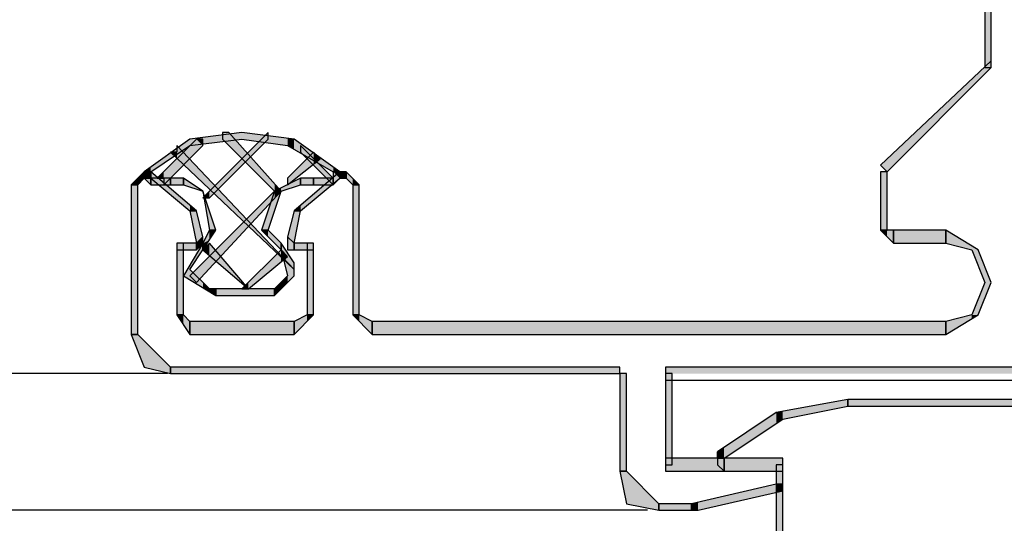
# Model space of a CAD drawing. Extents: x -1 to 109, y 0 to 143.
# Drawn here: x 22 to 44, y 95 to 107 of the extents above; entities that cross this region are included whole.
import ezdxf

# ---------------------------------------------------------------- set-up
doc = ezdxf.new("R2010")
doc.units = 0
doc.layers.get('0').update_dxf_attribs({"linetype": 'CONTINUOUS'})
doc.layers.get('DEFPOINTS').update_dxf_attribs({"linetype": 'CONTINUOUS'})
doc.layers.add('ISOTRA', color=80, linetype='CONTINUOUS')
doc.layers.add('KÓTY', color=10, linetype='CONTINUOUS')
doc.dimstyles.new('ISO-25', dxfattribs={"dimtxt": 5, "dimasz": 5, "dimexe": 1.25, "dimexo": 0.625, "dimtad": 1, "dimrnd": 1, "dimcen": 5, "dimazin": 3, "dimtfac": 1, "dimtmove": 0, "dimatfit": 3})

# ---------------------------------------------------------------- blocks, each defined once
blk = doc.blocks.new('*U25')
at = {"layer": 'ISOTRA', "color": 0, "linetype": 'CONTINUOUS'}
for points in [[(25.073, 98.653), (25.073, 98.8), (35.22, 98.653)], [(35.22, 98.653), (25.073, 98.8), (35.22, 98.8)]]:
    blk.add_solid(points, dxfattribs=at)
blk = doc.blocks.new('*U27')
at = {"layer": 'ISOTRA', "color": 0, "linetype": 'CONTINUOUS'}
for points in [[(29.632, 99.535), (29.632, 99.829), (42.574, 99.535)], [(42.574, 99.535), (29.632, 99.829), (42.574, 99.829)]]:
    blk.add_solid(points, dxfattribs=at)
blk = doc.blocks.new('*U28')
at = {"layer": 'ISOTRA', "color": 0, "linetype": 'CONTINUOUS'}
for points in [[(43.456, 105.565), (43.456, 115.124), (43.603, 105.565)], [(43.603, 105.565), (43.456, 115.124), (43.603, 115.124)]]:
    blk.add_solid(points, dxfattribs=at)
blk = doc.blocks.new('*U58')
at = {"layer": 'ISOTRA', "color": 0, "linetype": 'CONTINUOUS'}
for points in [[(35.22, 96.447), (35.22, 98.653), (35.367, 96.447)], [(35.367, 96.447), (35.22, 98.653), (35.367, 98.653)]]:
    blk.add_solid(points, dxfattribs=at)
blk = doc.blocks.new('*U59')
at = {"layer": 'ISOTRA', "color": 0, "linetype": 'CONTINUOUS'}
for points in [[(43.603, 105.565), (41.25, 103.497), (43.603, 105.712)], [(41.25, 103.212), (41.25, 103.497), (43.603, 105.565)], [(41.25, 103.212), (41.103, 103.359), (41.25, 103.497)]]:
    blk.add_solid(points, dxfattribs=at)
blk = doc.blocks.new('*U60')
at = {"layer": 'ISOTRA', "color": 0, "linetype": 'CONTINUOUS'}
for points in [[(41.103, 101.888), (41.103, 103.212), (41.25, 101.888)], [(41.25, 101.888), (41.103, 103.212), (41.25, 103.212)]]:
    blk.add_solid(points, dxfattribs=at)
blk = doc.blocks.new('*U61')
at = {"layer": 'ISOTRA', "color": 0, "linetype": 'CONTINUOUS'}
for points in [[(41.25, 101.741), (41.103, 101.888), (41.25, 101.888)], [(41.25, 101.741), (41.25, 101.888), (41.397, 101.594)], [(41.397, 101.594), (41.25, 101.888), (41.397, 101.888)]]:
    blk.add_solid(points, dxfattribs=at)
blk = doc.blocks.new('*U62')
at = {"layer": 'ISOTRA', "color": 0, "linetype": 'CONTINUOUS'}
for points in [[(41.397, 101.594), (41.397, 101.888), (42.574, 101.594)], [(42.574, 101.594), (41.397, 101.888), (42.574, 101.888)]]:
    blk.add_solid(points, dxfattribs=at)
blk = doc.blocks.new('*U63')
at = {"layer": 'ISOTRA', "color": 0, "linetype": 'CONTINUOUS'}
for points in [[(42.574, 101.594), (42.574, 101.888), (43.162, 101.447)], [(43.162, 101.447), (42.574, 101.888), (43.162, 101.535)], [(43.162, 101.447), (43.162, 101.535), (43.309, 101.079)], [(43.309, 101.079), (43.162, 101.535), (43.309, 101.447)], [(43.309, 101.079), (43.309, 101.447), (43.456, 100.712)], [(43.456, 100.712), (43.309, 101.447), (43.456, 101.079)], [(43.456, 100.344), (43.456, 101.079), (43.603, 100.712)], [(43.456, 100.344), (43.309, 100.344), (43.456, 100.712)], [(43.309, 99.976), (43.162, 99.976), (43.309, 100.344)], [(43.309, 99.976), (43.309, 100.344), (43.456, 100.344)], [(43.162, 99.888), (42.574, 99.829), (43.162, 99.976)], [(42.574, 99.535), (42.574, 99.829), (43.162, 99.888)], [(43.162, 99.888), (43.162, 99.976), (43.309, 99.976)]]:
    blk.add_solid(points, dxfattribs=at)
blk = doc.blocks.new('*U64')
at = {"layer": 'ISOTRA', "color": 0, "linetype": 'CONTINUOUS'}
for points in [[(36.25, 96.447), (36.25, 96.741), (38.897, 96.447)], [(38.897, 96.447), (36.25, 96.741), (38.897, 96.741)]]:
    blk.add_solid(points, dxfattribs=at)
blk = doc.blocks.new('*U65')
at = {"layer": 'ISOTRA', "color": 0, "linetype": 'CONTINUOUS'}
for points in [[(36.25, 96.594), (36.25, 98.653), (36.397, 96.594)], [(36.397, 96.594), (36.25, 98.653), (36.397, 98.653)]]:
    blk.add_solid(points, dxfattribs=at)
blk = doc.blocks.new('*U71')
at = {"layer": 'ISOTRA', "color": 0, "linetype": 'CONTINUOUS'}
for points in [[(35.367, 95.711), (35.22, 96.447), (35.367, 96.447)], [(35.367, 95.711), (35.367, 96.447), (36.103, 95.564)], [(36.103, 95.564), (35.367, 96.447), (36.103, 95.711)]]:
    blk.add_solid(points, dxfattribs=at)
blk = doc.blocks.new('*U72')
at = {"layer": 'ISOTRA', "color": 0, "linetype": 'CONTINUOUS'}
for points in [[(36.103, 95.564), (36.103, 95.711), (36.838, 95.564)], [(36.838, 95.564), (36.103, 95.711), (36.838, 95.711)]]:
    blk.add_solid(points, dxfattribs=at)
blk = doc.blocks.new('*U73')
at = {"layer": 'ISOTRA', "color": 0, "linetype": 'CONTINUOUS'}
for points in [[(38.75, 95.972), (36.985, 95.745), (38.75, 96.153)], [(38.75, 95.972), (38.75, 96.153), (38.897, 96.006)], [(38.897, 96.006), (38.75, 96.153), (38.897, 96.153)], [(36.985, 95.564), (36.985, 95.745), (38.75, 95.972)], [(36.985, 95.564), (36.838, 95.711), (36.985, 95.745)], [(36.838, 95.564), (36.838, 95.711), (36.985, 95.564)]]:
    blk.add_solid(points, dxfattribs=at)
blk = doc.blocks.new('*U98')
at = {"layer": 'ISOTRA', "color": 0, "linetype": 'CONTINUOUS'}
for points in [[(24.19, 99.535), (24.19, 102.918), (24.337, 99.535)], [(24.337, 99.535), (24.19, 102.918), (24.337, 102.918)]]:
    blk.add_solid(points, dxfattribs=at)
blk = doc.blocks.new('*U99')
at = {"layer": 'ISOTRA', "color": 0, "linetype": 'CONTINUOUS'}
for points in [[(24.337, 99.167), (24.19, 99.535), (24.337, 99.535)], [(24.337, 99.167), (24.337, 99.535), (24.484, 98.8)], [(24.484, 98.8), (24.337, 99.535), (24.484, 99.388)], [(24.484, 98.8), (24.484, 99.388), (25.073, 98.653)], [(25.073, 98.653), (24.484, 99.388), (25.073, 98.8)]]:
    blk.add_solid(points, dxfattribs=at)
blk = doc.blocks.new('*U100')
at = {"layer": 'ISOTRA', "color": 0, "linetype": 'CONTINUOUS'}
for points in [[(29.338, 99.829), (29.191, 99.976), (29.338, 99.976)], [(29.338, 99.829), (29.338, 99.976), (29.632, 99.535)], [(29.632, 99.535), (29.338, 99.976), (29.632, 99.829)]]:
    blk.add_solid(points, dxfattribs=at)
blk = doc.blocks.new('*U101')
at = {"layer": 'ISOTRA', "color": 0, "linetype": 'CONTINUOUS'}
for points in [[(29.191, 99.976), (29.191, 102.918), (29.338, 99.976)], [(29.338, 99.976), (29.191, 102.918), (29.338, 102.918)]]:
    blk.add_solid(points, dxfattribs=at)
blk = doc.blocks.new('*U102')
at = {"layer": 'ISOTRA', "color": 0, "linetype": 'CONTINUOUS'}
for points in [[(29.043, 103.065), (29.043, 103.212), (29.191, 102.918)], [(29.191, 102.918), (29.043, 103.212), (29.191, 103.065)], [(29.191, 102.918), (29.191, 103.065), (29.338, 102.918)]]:
    blk.add_solid(points, dxfattribs=at)
blk = doc.blocks.new('*U103')
at = {"layer": 'ISOTRA', "color": 0, "linetype": 'CONTINUOUS'}
for points in [[(28.896, 103.065), (28.896, 103.212), (29.043, 103.065)], [(29.043, 103.065), (28.896, 103.212), (29.043, 103.212)]]:
    blk.add_solid(points, dxfattribs=at)
blk = doc.blocks.new('*U104')
at = {"layer": 'ISOTRA', "color": 0, "linetype": 'CONTINUOUS'}
for points in [[(28.896, 103.065), (28.014, 102.455), (28.896, 103.212)], [(28.014, 102.329), (28.014, 102.455), (28.896, 103.065)], [(28.014, 102.329), (27.867, 102.329), (28.014, 102.455)]]:
    blk.add_solid(points, dxfattribs=at)
blk = doc.blocks.new('*U105')
at = {"layer": 'ISOTRA', "color": 0, "linetype": 'CONTINUOUS'}
for points in [[(27.867, 101.594), (27.72, 101.741), (27.867, 102.329)], [(27.867, 101.594), (27.867, 102.329), (28.014, 102.329)]]:
    blk.add_solid(points, dxfattribs=at)
blk = doc.blocks.new('*U106')
at = {"layer": 'ISOTRA', "color": 0, "linetype": 'CONTINUOUS'}
for points in [[(27.72, 101.447), (27.72, 101.741), (27.867, 101.447)], [(27.867, 101.447), (27.72, 101.741), (27.867, 101.594)]]:
    blk.add_solid(points, dxfattribs=at)
blk = doc.blocks.new('*U107')
at = {"layer": 'ISOTRA', "color": 0, "linetype": 'CONTINUOUS'}
for points in [[(27.867, 101.447), (27.867, 101.594), (28.308, 101.447)], [(28.308, 101.447), (27.867, 101.594), (28.308, 101.594)]]:
    blk.add_solid(points, dxfattribs=at)
blk = doc.blocks.new('*U108')
at = {"layer": 'ISOTRA', "color": 0, "linetype": 'CONTINUOUS'}
for points in [[(28.161, 99.976), (28.161, 101.594), (28.308, 99.976)], [(28.308, 99.976), (28.161, 101.594), (28.308, 101.594)]]:
    blk.add_solid(points, dxfattribs=at)
blk = doc.blocks.new('*U109')
at = {"layer": 'ISOTRA', "color": 0, "linetype": 'CONTINUOUS'}
for points in [[(28.161, 99.829), (27.867, 99.829), (28.161, 99.976)], [(27.867, 99.535), (27.867, 99.829), (28.161, 99.829)], [(28.161, 99.829), (28.161, 99.976), (28.308, 99.976)]]:
    blk.add_solid(points, dxfattribs=at)
blk = doc.blocks.new('*U110')
at = {"layer": 'ISOTRA', "color": 0, "linetype": 'CONTINUOUS'}
for points in [[(25.514, 99.535), (25.514, 99.829), (27.867, 99.535)], [(27.867, 99.535), (25.514, 99.829), (27.867, 99.829)]]:
    blk.add_solid(points, dxfattribs=at)
blk = doc.blocks.new('*U111')
at = {"layer": 'ISOTRA', "color": 0, "linetype": 'CONTINUOUS'}
for points in [[(25.367, 99.756), (25.22, 99.976), (25.367, 99.976)], [(25.367, 99.756), (25.367, 99.976), (25.514, 99.535)], [(25.514, 99.535), (25.367, 99.976), (25.514, 99.829)]]:
    blk.add_solid(points, dxfattribs=at)
blk = doc.blocks.new('*U112')
at = {"layer": 'ISOTRA', "color": 0, "linetype": 'CONTINUOUS'}
for points in [[(25.22, 99.976), (25.22, 101.594), (25.367, 99.976)], [(25.367, 99.976), (25.22, 101.594), (25.367, 101.594)]]:
    blk.add_solid(points, dxfattribs=at)
blk = doc.blocks.new('*U113')
at = {"layer": 'ISOTRA', "color": 0, "linetype": 'CONTINUOUS'}
for points in [[(25.22, 101.447), (25.22, 101.594), (25.661, 101.447)], [(25.661, 101.447), (25.22, 101.594), (25.661, 101.594)]]:
    blk.add_solid(points, dxfattribs=at)
blk = doc.blocks.new('*U114')
at = {"layer": 'ISOTRA', "color": 0, "linetype": 'CONTINUOUS'}
for points in [[(25.808, 101.594), (25.661, 101.594), (25.808, 101.741)], [(25.661, 101.447), (25.661, 101.594), (25.808, 101.594)]]:
    blk.add_solid(points, dxfattribs=at)
blk = doc.blocks.new('*U115')
at = {"layer": 'ISOTRA', "color": 0, "linetype": 'CONTINUOUS'}
for points in [[(25.661, 101.594), (25.514, 102.329), (25.661, 102.329)], [(25.661, 101.594), (25.661, 102.329), (25.808, 101.741)]]:
    blk.add_solid(points, dxfattribs=at)
blk = doc.blocks.new('*U116')
at = {"layer": 'ISOTRA', "color": 0, "linetype": 'CONTINUOUS'}
for points in [[(24.631, 103.065), (24.631, 103.212), (25.514, 102.329)], [(25.514, 102.329), (24.631, 103.212), (25.514, 102.455)], [(25.514, 102.329), (25.514, 102.455), (25.661, 102.329)]]:
    blk.add_solid(points, dxfattribs=at)
blk = doc.blocks.new('*U117')
at = {"layer": 'ISOTRA', "color": 0, "linetype": 'CONTINUOUS'}
for points in [[(24.484, 103.065), (24.484, 103.212), (24.631, 103.065)], [(24.631, 103.065), (24.484, 103.212), (24.631, 103.212)]]:
    blk.add_solid(points, dxfattribs=at)
blk = doc.blocks.new('*U118')
at = {"layer": 'ISOTRA', "color": 0, "linetype": 'CONTINUOUS'}
for points in [[(24.484, 103.065), (24.337, 103.065), (24.484, 103.212)], [(24.337, 102.918), (24.19, 102.918), (24.337, 103.065)], [(24.337, 102.918), (24.337, 103.065), (24.484, 103.065)]]:
    blk.add_solid(points, dxfattribs=at)
blk = doc.blocks.new('*U140')
at = {"layer": 'ISOTRA', "color": 0, "linetype": 'CONTINUOUS'}
for points in [[(36.25, 98.653), (36.25, 98.8), (54.78, 98.653)], [(54.78, 98.653), (36.25, 98.8), (54.78, 98.8)]]:
    blk.add_solid(points, dxfattribs=at)
blk = doc.blocks.new('*U148')
at = {"layer": 'ISOTRA', "color": 0, "linetype": 'CONTINUOUS'}
for points in [[(40.368, 97.917), (40.368, 98.064), (48.162, 97.917)], [(48.162, 97.917), (40.368, 98.064), (48.162, 98.064)]]:
    blk.add_solid(points, dxfattribs=at)
blk = doc.blocks.new('*U155')
at = {"layer": 'ISOTRA', "color": 0, "linetype": 'CONTINUOUS'}
for points in [[(38.75, 94.976), (38.75, 96.594), (38.897, 94.976)], [(38.897, 94.976), (38.75, 96.594), (38.897, 96.594)]]:
    blk.add_solid(points, dxfattribs=at)
blk = doc.blocks.new('*U156')
at = {"layer": 'ISOTRA', "color": 0, "linetype": 'CONTINUOUS'}
for points in [[(37.573, 96.447), (37.573, 96.741), (38.897, 96.447)], [(38.897, 96.447), (37.573, 96.741), (38.897, 96.741)]]:
    blk.add_solid(points, dxfattribs=at)
blk = doc.blocks.new('*U157')
at = {"layer": 'ISOTRA', "color": 0, "linetype": 'CONTINUOUS'}
for points in [[(37.426, 96.594), (37.426, 96.741), (37.573, 96.447)], [(37.573, 96.447), (37.426, 96.741), (37.573, 96.741)]]:
    blk.add_solid(points, dxfattribs=at)
blk = doc.blocks.new('*U158')
at = {"layer": 'ISOTRA', "color": 0, "linetype": 'CONTINUOUS'}
for points in [[(40.368, 97.917), (38.897, 97.797), (40.368, 98.064)], [(38.897, 97.623), (38.75, 97.77), (38.897, 97.797)], [(38.897, 97.623), (38.897, 97.797), (40.368, 97.917)], [(38.75, 97.525), (37.573, 96.986), (38.75, 97.77)], [(38.75, 97.525), (38.75, 97.77), (38.897, 97.623)], [(37.573, 96.741), (37.573, 96.986), (38.75, 97.525)], [(37.573, 96.741), (37.426, 96.888), (37.573, 96.986)], [(37.426, 96.741), (37.426, 96.888), (37.573, 96.741)]]:
    blk.add_solid(points, dxfattribs=at)
blk = doc.blocks.new('*U257')
at = {"layer": 'ISOTRA', "color": 0, "linetype": 'CONTINUOUS'}
for points in [[(28.308, 102.918), (28.308, 103.065), (28.749, 102.918)], [(28.749, 102.918), (28.308, 103.065), (28.749, 103.065)]]:
    blk.add_solid(points, dxfattribs=at)
blk = doc.blocks.new('*U258')
at = {"layer": 'ISOTRA', "color": 0, "linetype": 'CONTINUOUS'}
for points in [[(26.69, 103.947), (25.514, 103.947), (26.69, 104.094)], [(26.69, 103.947), (26.69, 104.094), (27.72, 103.8)], [(27.72, 103.8), (26.69, 104.094), (27.72, 103.966)], [(25.514, 103.8), (24.631, 103.317), (25.514, 103.947)], [(24.631, 103.212), (24.631, 103.317), (25.514, 103.8)], [(25.514, 103.8), (25.514, 103.947), (26.69, 103.947)], [(27.72, 103.8), (27.72, 103.966), (27.867, 103.716)], [(27.867, 103.716), (27.72, 103.966), (27.867, 103.947)], [(27.867, 103.716), (27.867, 103.947), (28.749, 103.212)], [(28.749, 103.212), (27.867, 103.947), (28.749, 103.317)], [(24.631, 103.212), (24.484, 103.212), (24.631, 103.317)], [(28.749, 103.212), (28.749, 103.317), (28.896, 103.212)]]:
    blk.add_solid(points, dxfattribs=at)
blk = doc.blocks.new('*U259')
at = {"layer": 'ISOTRA', "color": 0, "linetype": 'CONTINUOUS'}
for points in [[(28.014, 102.918), (28.014, 103.065), (28.308, 102.918)], [(28.308, 102.918), (28.014, 103.065), (28.308, 103.065)]]:
    blk.add_solid(points, dxfattribs=at)
blk = doc.blocks.new('*U260')
at = {"layer": 'ISOTRA', "color": 0, "linetype": 'CONTINUOUS'}
for points in [[(28.014, 102.918), (27.573, 102.844), (28.014, 103.065)], [(27.573, 102.771), (27.573, 102.844), (28.014, 102.918)], [(27.573, 102.771), (27.426, 102.771), (27.573, 102.844)]]:
    blk.add_solid(points, dxfattribs=at)
blk = doc.blocks.new('*U261')
at = {"layer": 'ISOTRA', "color": 0, "linetype": 'CONTINUOUS'}
for points in [[(27.426, 102.329), (27.279, 102.329), (27.426, 102.771)], [(27.426, 102.329), (27.426, 102.771), (27.573, 102.771)], [(27.279, 101.888), (27.132, 101.888), (27.279, 102.329)], [(27.279, 101.888), (27.279, 102.329), (27.426, 102.329)]]:
    blk.add_solid(points, dxfattribs=at)
blk = doc.blocks.new('*U262')
at = {"layer": 'ISOTRA', "color": 0, "linetype": 'CONTINUOUS'}
for points in [[(27.279, 101.741), (27.132, 101.888), (27.279, 101.888)], [(27.279, 101.741), (27.279, 101.888), (27.573, 101.447)], [(27.573, 101.447), (27.279, 101.888), (27.573, 101.594)]]:
    blk.add_solid(points, dxfattribs=at)
blk = doc.blocks.new('*U263')
at = {"layer": 'ISOTRA', "color": 0, "linetype": 'CONTINUOUS'}
for points in [[(27.573, 101.447), (27.573, 101.594), (27.72, 100.859)], [(27.72, 100.859), (27.573, 101.594), (27.72, 101.373)], [(27.72, 100.712), (27.72, 101.373), (27.867, 100.859)], [(27.867, 100.859), (27.72, 101.373), (27.867, 101.153)], [(27.573, 100.565), (27.426, 100.565), (27.573, 100.712)], [(27.72, 100.712), (27.573, 100.712), (27.72, 100.859)], [(27.573, 100.565), (27.573, 100.712), (27.72, 100.712)], [(27.426, 100.418), (27.426, 100.565), (27.573, 100.565)]]:
    blk.add_solid(points, dxfattribs=at)
blk = doc.blocks.new('*U264')
at = {"layer": 'ISOTRA', "color": 0, "linetype": 'CONTINUOUS'}
for points in [[(26.102, 100.418), (26.102, 100.565), (27.426, 100.418)], [(27.426, 100.418), (26.102, 100.565), (27.426, 100.565)]]:
    blk.add_solid(points, dxfattribs=at)
blk = doc.blocks.new('*U265')
at = {"layer": 'ISOTRA', "color": 0, "linetype": 'CONTINUOUS'}
for points in [[(25.808, 101.447), (25.514, 101.104), (25.808, 101.594)], [(25.514, 101.006), (25.514, 101.104), (25.808, 101.447)], [(25.514, 100.771), (25.367, 100.859), (25.514, 101.104)], [(25.514, 100.771), (25.514, 101.006), (25.808, 100.594)], [(25.808, 100.594), (25.514, 101.006), (25.808, 100.712)], [(25.808, 100.594), (25.808, 100.712), (25.955, 100.506)], [(25.955, 100.506), (25.808, 100.712), (25.955, 100.565)], [(25.955, 100.506), (25.955, 100.565), (26.102, 100.418)], [(26.102, 100.418), (25.955, 100.565), (26.102, 100.565)]]:
    blk.add_solid(points, dxfattribs=at)
blk = doc.blocks.new('*U266')
at = {"layer": 'ISOTRA', "color": 0, "linetype": 'CONTINUOUS'}
for points in [[(25.955, 101.668), (25.808, 101.594), (25.955, 101.888)], [(25.955, 101.668), (25.955, 101.888), (26.102, 101.888)], [(25.808, 101.447), (25.808, 101.594), (25.955, 101.668)]]:
    blk.add_solid(points, dxfattribs=at)
blk = doc.blocks.new('*U267')
at = {"layer": 'ISOTRA', "color": 0, "linetype": 'CONTINUOUS'}
for points in [[(25.955, 101.888), (25.808, 102.771), (25.955, 102.329)], [(25.955, 101.888), (25.955, 102.329), (26.102, 101.888)]]:
    blk.add_solid(points, dxfattribs=at)
blk = doc.blocks.new('*U268')
at = {"layer": 'ISOTRA', "color": 0, "linetype": 'CONTINUOUS'}
blk.add_solid([(25.367, 102.918), (25.367, 103.065), (25.808, 102.771)], dxfattribs=at)
blk = doc.blocks.new('*U269')
at = {"layer": 'ISOTRA', "color": 0, "linetype": 'CONTINUOUS'}
for points in [[(25.073, 102.918), (25.073, 103.065), (25.367, 102.918)], [(25.367, 102.918), (25.073, 103.065), (25.367, 103.065)]]:
    blk.add_solid(points, dxfattribs=at)
blk = doc.blocks.new('*U270')
at = {"layer": 'ISOTRA', "color": 0, "linetype": 'CONTINUOUS'}
for points in [[(24.631, 102.918), (24.631, 103.065), (25.073, 102.918)], [(25.073, 102.918), (24.631, 103.065), (25.073, 103.065)]]:
    blk.add_solid(points, dxfattribs=at)
blk = doc.blocks.new('*U271')
at = {"layer": 'ISOTRA', "color": 0, "linetype": 'CONTINUOUS'}
for points in [[(24.484, 103.065), (24.484, 103.212), (24.631, 102.918)], [(24.631, 102.918), (24.484, 103.212), (24.631, 103.212)]]:
    blk.add_solid(points, dxfattribs=at)
blk = doc.blocks.new('*U272')
at = {"layer": 'ISOTRA', "color": 0, "linetype": 'CONTINUOUS'}
for points in [[(28.749, 102.918), (28.749, 103.212), (28.896, 103.065)], [(28.896, 103.065), (28.749, 103.212), (28.896, 103.212)]]:
    blk.add_solid(points, dxfattribs=at)
blk = doc.blocks.new('*U273')
at = {"layer": 'ISOTRA', "color": 0, "linetype": 'CONTINUOUS'}
for points in [[(28.014, 103.653), (28.014, 103.8), (28.749, 102.918)], [(28.749, 102.918), (28.014, 103.8), (28.749, 103.065)]]:
    blk.add_solid(points, dxfattribs=at)
blk = doc.blocks.new('*U274')
at = {"layer": 'ISOTRA', "color": 0, "linetype": 'CONTINUOUS'}
for points in [[(26.249, 103.947), (26.249, 104.094), (26.396, 103.8)], [(26.396, 103.8), (26.249, 104.094), (26.396, 104.094)], [(26.396, 103.8), (26.396, 104.094), (27.426, 102.771)], [(27.426, 102.771), (26.396, 104.094), (27.426, 102.936)], [(27.426, 102.771), (27.426, 102.936), (27.573, 102.771)]]:
    blk.add_solid(points, dxfattribs=at)
blk = doc.blocks.new('*U275')
at = {"layer": 'ISOTRA', "color": 0, "linetype": 'CONTINUOUS'}
for points in [[(25.22, 103.514), (25.22, 103.8), (27.867, 101.006)], [(25.22, 103.514), (25.073, 103.653), (25.22, 103.653)]]:
    blk.add_solid(points, dxfattribs=at)
blk = doc.blocks.new('*U276')
at = {"layer": 'ISOTRA', "color": 0, "linetype": 'CONTINUOUS'}
for points in [[(25.955, 101.321), (25.808, 101.447), (25.955, 101.594)], [(25.955, 101.321), (25.955, 101.594), (26.837, 100.565)]]:
    blk.add_solid(points, dxfattribs=at)
blk = doc.blocks.new('*U277')
at = {"layer": 'ISOTRA', "color": 0, "linetype": 'CONTINUOUS'}
for points in [[(27.573, 101.177), (26.837, 100.712), (27.573, 101.447)], [(27.573, 101.177), (27.573, 101.447), (27.72, 101.3)], [(26.837, 100.565), (26.837, 100.712), (27.573, 101.177)], [(26.837, 100.565), (26.69, 100.565), (26.837, 100.712)]]:
    blk.add_solid(points, dxfattribs=at)
blk = doc.blocks.new('*U278')
at = {"layer": 'ISOTRA', "color": 0, "linetype": 'CONTINUOUS'}
for points in [[(28.308, 103.388), (27.72, 103.065), (28.308, 103.653)], [(28.308, 103.388), (28.308, 103.653), (28.455, 103.506)], [(27.72, 102.918), (27.72, 103.065), (28.308, 103.388)]]:
    blk.add_solid(points, dxfattribs=at)
blk = doc.blocks.new('*U279')
at = {"layer": 'ISOTRA', "color": 0, "linetype": 'CONTINUOUS'}
for points in [[(27.426, 102.612), (25.661, 101.006), (27.426, 102.771)], [(27.426, 102.612), (27.426, 102.771), (27.573, 102.771)], [(25.661, 100.712), (25.661, 101.006), (27.426, 102.612)], [(25.661, 100.712), (25.514, 100.859), (25.661, 101.006)]]:
    blk.add_solid(points, dxfattribs=at)
blk = doc.blocks.new('*U280')
at = {"layer": 'ISOTRA', "color": 0, "linetype": 'CONTINUOUS'}
for points in [[(27.279, 103.947), (25.955, 102.771), (27.279, 104.094)], [(25.955, 102.624), (25.955, 102.771), (27.279, 103.947)], [(25.955, 102.624), (25.808, 102.624), (25.955, 102.771)]]:
    blk.add_solid(points, dxfattribs=at)
blk = doc.blocks.new('*U281')
at = {"layer": 'ISOTRA', "color": 0, "linetype": 'CONTINUOUS'}
for points in [[(25.661, 103.653), (24.926, 103.212), (25.661, 103.947)], [(25.661, 103.653), (25.661, 103.947), (25.808, 103.8)], [(25.808, 103.8), (25.661, 103.947), (25.808, 103.947)], [(24.926, 102.918), (24.926, 103.212), (25.661, 103.653)], [(24.926, 103.065), (24.779, 103.065), (24.926, 103.212)]]:
    blk.add_solid(points, dxfattribs=at)
blk = doc.blocks.new('*D12')
at = {"color": 0, "linetype": 'BYBLOCK'}
for p, q in [((25.01, 117.33), (14.73, 117.33)), ((15.98, 103.653), (15.98, 112.33)), ((25.01, 98.653), (14.73, 98.653))]:
    blk.add_line(p, q, dxfattribs=at)
for points in [[(15.98, 117.33), (16.813, 112.33), (15.146, 112.33)], [(15.98, 98.653), (16.813, 103.653), (15.146, 103.653)]]:
    blk.add_solid(points, dxfattribs=at)
at = {"layer": 'DEFPOINTS', "color": 0, "linetype": 'BYBLOCK'}
for p in [(25.635, 117.33), (25.635, 98.653)]:
    blk.add_point(p, dxfattribs=at)
at = {"color": 0, "linetype": 'CONTINUOUS'}
blk.add_text('18', height=5, rotation=90, dxfattribs=at).set_placement((15.355, 104.641))
blk = doc.blocks.new('*D11')
at = {"color": 0, "linetype": 'BYBLOCK'}
for p, q in [((35.845, 117.33), (3.912, 117.33)), ((5.162, 100.564), (5.162, 112.33)), ((35.845, 95.564), (3.912, 95.564))]:
    blk.add_line(p, q, dxfattribs=at)
for points in [[(5.162, 117.33), (5.995, 112.33), (4.329, 112.33)], [(5.162, 95.564), (5.995, 100.564), (4.329, 100.564)]]:
    blk.add_solid(points, dxfattribs=at)
at = {"layer": 'DEFPOINTS', "color": 0, "linetype": 'BYBLOCK'}
for p in [(36.47, 117.33), (36.47, 95.564)]:
    blk.add_point(p, dxfattribs=at)
at = {"color": 0, "linetype": 'CONTINUOUS'}
blk.add_text('21', height=5, rotation=90, dxfattribs=at).set_placement((4.537, 103.122))

msp = doc.modelspace()

# ---------------------------------------------------------------- linework, layer by layer
at = {"layer": 'ISOTRA', "color": 0, "linetype": 'CONTINUOUS'}
for points in [[(43.603, 115.124), (43.456, 115.124), (43.456, 105.565), (43.603, 105.565), (43.603, 115.124)], [(43.603, 105.712), (41.103, 103.359), (41.25, 103.212), (41.25, 103.212), (43.603, 105.565), (43.603, 105.565), (43.603, 105.712)], [(24.631, 103.212), (25.514, 103.8), (26.69, 103.947), (27.72, 103.8), (28.749, 103.212), (28.749, 103.212), (28.896, 103.212), (27.867, 103.947), (26.69, 104.094), (25.514, 103.947), (24.484, 103.212), (24.484, 103.212), (24.631, 103.212)], [(25.955, 102.624), (27.279, 103.947), (27.279, 103.947), (27.279, 104.094), (25.808, 102.624), (25.955, 102.624), (25.955, 102.624)], [(27.573, 102.771), (26.396, 104.094), (26.249, 104.094), (26.249, 103.947), (27.426, 102.771), (27.573, 102.771), (27.573, 102.771)], [(24.926, 102.918), (25.808, 103.8), (25.808, 103.947), (25.661, 103.947), (24.779, 103.065), (24.926, 103.065), (24.926, 102.918)], [(27.867, 101.006), (25.22, 103.8), (25.22, 103.653), (25.073, 103.653), (27.867, 101.006), (27.867, 101.006), (27.867, 101.006)], [(28.749, 103.065), (28.014, 103.8), (28.014, 103.8), (28.014, 103.653), (28.749, 102.918), (28.749, 103.065), (28.749, 103.065)], [(27.72, 102.918), (28.455, 103.506), (28.308, 103.653), (28.308, 103.653), (27.72, 103.065), (27.72, 102.918), (27.72, 102.918)], [(24.484, 103.212), (24.19, 102.918), (24.337, 102.918), (24.484, 103.065), (24.484, 103.212)], [(24.631, 103.212), (24.484, 103.212), (24.484, 103.065), (24.631, 103.065), (24.631, 103.212)], [(24.631, 103.065), (24.631, 103.065), (24.631, 103.212), (24.484, 103.212), (24.484, 103.212), (24.484, 103.065), (24.631, 102.918), (24.631, 103.065)], [(25.661, 102.329), (24.631, 103.212), (24.631, 103.065), (25.514, 102.329), (25.661, 102.329), (25.661, 102.329)], [(28.896, 103.212), (27.867, 102.329), (27.867, 102.329), (28.014, 102.329), (28.896, 103.065), (28.896, 103.212)], [(28.749, 103.212), (28.749, 103.065), (28.749, 103.065), (28.749, 103.065), (28.749, 102.918), (28.896, 103.065), (28.896, 103.065), (28.896, 103.212), (28.749, 103.212), (28.749, 103.212)], [(29.043, 103.212), (28.896, 103.212), (28.896, 103.065), (29.043, 103.065), (29.043, 103.212)], [(29.338, 102.918), (29.043, 103.212), (29.043, 103.065), (29.191, 102.918), (29.338, 102.918)], [(41.25, 103.212), (41.103, 103.212), (41.103, 101.888), (41.25, 101.888), (41.25, 103.212)], [(24.337, 102.918), (24.19, 102.918), (24.19, 99.535), (24.337, 99.535), (24.337, 102.918)], [(24.631, 102.918), (25.073, 102.918), (25.073, 103.065), (24.631, 103.065), (24.631, 102.918)], [(25.073, 102.918), (25.367, 102.918), (25.367, 103.065), (25.073, 103.065), (25.073, 102.918)], [(25.808, 102.771), (25.367, 103.065), (25.367, 102.918), (25.808, 102.771), (25.808, 102.771), (25.808, 102.771)], [(28.014, 103.065), (27.426, 102.771), (27.573, 102.771), (27.573, 102.771), (28.014, 102.918), (28.014, 103.065)], [(28.014, 102.918), (28.308, 102.918), (28.308, 103.065), (28.014, 103.065), (28.014, 102.918)], [(28.308, 102.918), (28.749, 102.918), (28.749, 103.065), (28.308, 103.065), (28.308, 102.918)], [(29.191, 99.976), (29.338, 99.976), (29.338, 102.918), (29.191, 102.918), (29.191, 99.976)], [(25.661, 100.712), (27.573, 102.771), (27.573, 102.771), (27.426, 102.771), (25.514, 100.859), (25.514, 100.859), (25.661, 100.712)], [(26.102, 101.888), (25.808, 102.771), (25.808, 102.771), (25.808, 102.771), (25.955, 101.888), (26.102, 101.888), (26.102, 101.888)], [(27.426, 102.771), (27.132, 101.888), (27.279, 101.888), (27.279, 101.888), (27.573, 102.771), (27.573, 102.771), (27.426, 102.771)], [(25.808, 101.741), (25.661, 102.329), (25.661, 102.329), (25.514, 102.329), (25.661, 101.594), (25.808, 101.741), (25.808, 101.741)], [(27.867, 102.329), (27.72, 101.741), (27.72, 101.741), (27.867, 101.594), (28.014, 102.329), (27.867, 102.329), (27.867, 102.329)], [(25.808, 101.447), (26.102, 101.888), (26.102, 101.888), (25.955, 101.888), (25.808, 101.594), (25.808, 101.447), (25.808, 101.447)], [(27.132, 101.888), (27.573, 101.447), (27.573, 101.447), (27.573, 101.594), (27.279, 101.888), (27.279, 101.888), (27.132, 101.888)], [(41.103, 101.888), (41.397, 101.594), (41.397, 101.888), (41.25, 101.888), (41.103, 101.888)], [(41.397, 101.594), (42.574, 101.594), (42.574, 101.888), (41.397, 101.888), (41.397, 101.594)], [(42.574, 99.535), (43.309, 99.976), (43.603, 100.712), (43.309, 101.447), (42.574, 101.888), (42.574, 101.594), (43.162, 101.447), (43.456, 100.712), (43.162, 99.976), (42.574, 99.829), (42.574, 99.535)], [(25.22, 99.976), (25.367, 99.976), (25.367, 101.594), (25.22, 101.594), (25.22, 99.976)], [(25.22, 101.447), (25.661, 101.447), (25.661, 101.594), (25.22, 101.594), (25.22, 101.447)], [(25.955, 100.565), (25.514, 101.006), (25.808, 101.447), (25.808, 101.447), (25.808, 101.594), (25.367, 100.859), (26.102, 100.418), (26.102, 100.565), (25.955, 100.565)], [(25.661, 101.447), (25.808, 101.594), (25.808, 101.741), (25.808, 101.741), (25.661, 101.594), (25.661, 101.594), (25.661, 101.594), (25.661, 101.594), (25.661, 101.447)], [(26.837, 100.565), (25.955, 101.594), (25.955, 101.594), (25.808, 101.447), (26.837, 100.565), (26.837, 100.565), (26.837, 100.565)], [(27.573, 101.447), (27.72, 100.859), (27.426, 100.565), (27.426, 100.565), (27.426, 100.418), (27.867, 100.859), (27.867, 101.153), (27.573, 101.594), (27.573, 101.447), (27.573, 101.447)], [(27.72, 101.741), (27.72, 101.594), (27.72, 101.447), (27.867, 101.447), (27.867, 101.594), (27.867, 101.594), (27.867, 101.594), (27.867, 101.594), (27.72, 101.741), (27.72, 101.741)], [(27.867, 101.447), (28.308, 101.447), (28.308, 101.594), (27.867, 101.594), (27.867, 101.447)], [(28.308, 101.594), (28.161, 101.594), (28.161, 99.976), (28.308, 99.976), (28.308, 101.594)], [(26.837, 100.565), (27.72, 101.3), (27.573, 101.447), (27.573, 101.447), (26.69, 100.565), (26.837, 100.565), (26.837, 100.565)], [(26.102, 100.418), (27.426, 100.418), (27.426, 100.565), (26.102, 100.565), (26.102, 100.418)], [(25.22, 99.976), (25.514, 99.535), (25.514, 99.829), (25.367, 99.976), (25.22, 99.976)], [(27.867, 99.829), (25.514, 99.829), (25.514, 99.535), (27.867, 99.535), (27.867, 99.829)], [(27.867, 99.535), (28.308, 99.976), (28.161, 99.976), (27.867, 99.829), (27.867, 99.535)], [(29.191, 99.976), (29.632, 99.535), (29.632, 99.829), (29.338, 99.976), (29.191, 99.976)], [(42.574, 99.829), (29.632, 99.829), (29.632, 99.535), (42.574, 99.535), (42.574, 99.829)], [(24.19, 99.535), (24.484, 98.8), (25.073, 98.653), (25.073, 98.8), (24.337, 99.535), (24.19, 99.535)], [(25.073, 98.653), (35.22, 98.653), (35.22, 98.8), (25.073, 98.8), (25.073, 98.653)], [(54.78, 98.8), (36.25, 98.8), (36.25, 98.506), (54.78, 98.506), (54.78, 98.8)], [(35.22, 96.447), (35.367, 96.447), (35.367, 98.653), (35.22, 98.653), (35.22, 96.447)], [(36.397, 98.653), (36.25, 98.653), (36.25, 96.594), (36.397, 96.594), (36.397, 98.653)], [(40.368, 98.064), (38.75, 97.77), (37.426, 96.888), (37.426, 96.741), (37.573, 96.741), (38.897, 97.623), (40.368, 97.917), (40.368, 98.064), (40.368, 98.064)], [(48.162, 98.064), (40.368, 98.064), (40.368, 97.917), (48.162, 97.917), (48.162, 98.064)], [(36.25, 96.447), (38.897, 96.447), (38.897, 96.741), (36.25, 96.741), (36.25, 96.447)], [(37.426, 96.888), (37.426, 96.594), (37.573, 96.447), (37.573, 96.741), (37.573, 96.741), (37.573, 96.741), (37.426, 96.741), (37.426, 96.888)], [(37.573, 96.447), (38.897, 96.447), (38.897, 96.741), (37.573, 96.741), (37.573, 96.447)], [(38.897, 96.594), (38.75, 96.594), (38.75, 94.976), (38.897, 94.976), (38.897, 96.594)], [(35.22, 96.447), (35.367, 95.711), (36.103, 95.564), (36.103, 95.711), (35.367, 96.447), (35.22, 96.447)], [(38.75, 96.153), (36.838, 95.711), (36.838, 95.564), (36.985, 95.564), (38.897, 96.006), (38.897, 96.153), (38.75, 96.153)], [(36.838, 95.711), (36.103, 95.711), (36.103, 95.564), (36.838, 95.564), (36.838, 95.711)]]:
    msp.add_lwpolyline(points, dxfattribs=at)

# ---------------------------------------------------------------- block references
for name in ['*U28', '*U59', '*U258', '*U280', '*U274', '*U281', '*U275', '*U273', '*U278', '*U118', '*U117', '*U271', '*U116', '*U104', '*U272', '*U103', '*U102', '*U60', '*U98', '*U270', '*U269', '*U268', '*U260', '*U259', '*U257', '*U101', '*U279', '*U267', '*U261', '*U115', '*U105', '*U266', '*U262', '*U61', '*U62', '*U63', '*U112', '*U113', '*U265', '*U114', '*U276', '*U263', '*U106', '*U107', '*U108', '*U277', '*U264', '*U111', '*U110', '*U109', '*U100', '*U27', '*U99', '*U25', '*U140', '*U58', '*U65', '*U158', '*U148', '*U64', '*U157', '*U156', '*U155', '*U71', '*U73', '*U72']:
    msp.add_blockref(name, (0, 0), dxfattribs=at)

# ---------------------------------------------------------------- dimensions: what is measured, and where the dimension line sits
at = {"layer": 'KÓTY', "color": 0, "linetype": 'CONTINUOUS'}
for base, p1, p2, text, picture, middle in [((5.162, 117.33), (36.47, 95.564), (36.47, 117.33), '21', '*D11', (2.037, 106.447)), ((15.98, 117.33), (25.635, 98.653), (25.635, 117.33), '18', '*D12', (12.855, 107.991))]:
    dim = msp.add_linear_dim(base=base, p1=p1, p2=p2, angle=90, text=text, dimstyle='ISO-25', dxfattribs=at)
    dim.commit()
    dim.dimension.update_dxf_attribs({"geometry": picture, "text_midpoint": middle})

doc.saveas('drawing.dxf')
